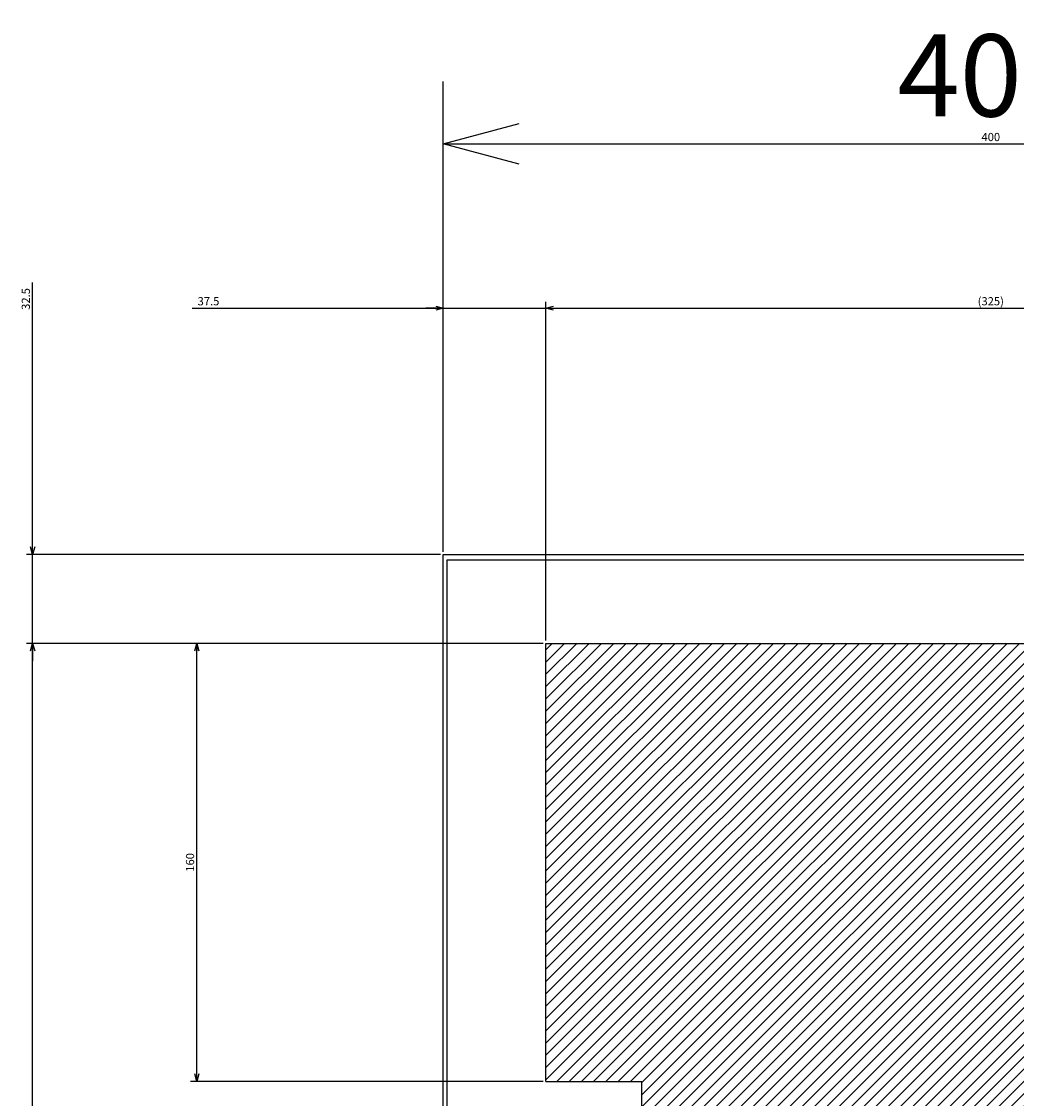
# Model space of a CAD drawing. Extents: x -362 to 202, y -446 to 148.
# Drawn here: x -65 to -28, y -292 to -252 of the extents above; entities that cross this region are included whole.
import ezdxf

# ---------------------------------------------------------------- set-up
doc = ezdxf.new("R2010")
doc.units = 0
doc.layers.get('0').update_dxf_attribs({"linetype": 'CONTINUOUS'})
doc.layers.get('DEFPOINTS').update_dxf_attribs({"linetype": 'CONTINUOUS'})
doc.layers.add('CLASS1', color=7, linetype='CONTINUOUS')
doc.styles.add('MX_DIMTXSTY_3', font='txt.shx', dxfattribs={"width": 1.1, "bigfont": 'extfont.shx'})
doc.styles.add('MX_DIMTXSTY_5', font='txt.shx', dxfattribs={"width": 1.2, "bigfont": 'extfont.shx'})
doc.styles.add('MX_DIMTXSTY_7', font='txt.shx', dxfattribs={"width": 1.15, "bigfont": 'extfont.shx'})
doc.styles.add('MX_NOTE_STANDARD', font='txt.shx', dxfattribs={"bigfont": 'extfont.shx'})
doc.dimstyles.new('MXDIMSTYLE', dxfattribs={"dimtxt": 3, "dimasz": 2.5, "dimexe": 2.28, "dimexo": 1, "dimgap": 1, "dimtad": 1, "dimdsep": 46, "dimtxsty": 'MX_NOTE_STANDARD', "dimblk1": 'OPEN30', "dimblk2": 'OPEN30', "dimsah": 1, "dimcen": 2.5, "dimadec": 0, "dimazin": 0, "dimtfac": 1, "dimtmove": 0, "dimatfit": 3, "dimldrblk": 'OPEN30', "dimfxl": 1, "dimtzin": 0, "dimarcsym": 0})

# ---------------------------------------------------------------- blocks, each defined once
blk = doc.blocks.new('_OPEN30')
at = {"color": 0, "linetype": 'ByBlock', "lineweight": -2}
for p, q in [((-1, 0.267949), (0, 0)), ((0, 0), (-1, -0.267949)), ((0, 0), (-1, 0))]:
    blk.add_line(p, q, dxfattribs=at)
blk = doc.blocks.new('*D32')
at = {"color": 7, "linetype": 'CONTINUOUS'}
for p, q in [((2665.490473, 71.405525), (2757.245867, 71.405525)), ((2757.245867, 71.405525), (2750.895867, 71.405525)), ((2757.245867, -17.594475), (2757.245867, 73.685525)), ((2757.245867, 71.405525), (2794.745867, 71.405525)), ((2794.745867, -50.094475), (2794.745867, 73.685525)), ((2794.745867, 71.405525), (2801.095867, 71.405525))]:
    blk.add_line(p, q, dxfattribs=at)
at = {"layer": 'DEFPOINTS', "color": 0, "linetype": 'CONTINUOUS'}
for p in [(2794.745867, 71.405525), (2757.245867, -18.594475), (2794.745867, -51.094475)]:
    blk.add_point(p, dxfattribs=at)
at = {"color": 7, "linetype": 'CONTINUOUS', "xscale": 2.77, "yscale": 2.77, "zscale": 2.77}
blk.add_blockref('_OPEN30', (2757.245867, 71.405525), dxfattribs=at)
at = {"color": 7, "linetype": 'CONTINUOUS', "xscale": 2.77, "yscale": 2.77, "zscale": 2.77, "rotation": 180}
blk.add_blockref('_OPEN30', (2794.745867, 71.405525), dxfattribs=at)
at = {"color": 255, "linetype": 'CONTINUOUS', "insert": (2671.490473, 73.905525), "char_height": 3, "attachment_point": 5, "line_spacing_factor": 0.9, "style": 'MX_DIMTXSTY_5'}
blk.add_mtext('\\A1;37.5', dxfattribs=at)
blk = doc.blocks.new('*D37')
at = {"color": 7, "linetype": 'CONTINUOUS'}
for p, q in [((2757.245867, -17.594475), (2757.245867, 133.685525)), ((2757.245867, 131.405525), (3157.245867, 131.405525)), ((3157.245867, -17.594475), (3157.245867, 133.685525))]:
    blk.add_line(p, q, dxfattribs=at)
at = {"layer": 'DEFPOINTS', "color": 0, "linetype": 'CONTINUOUS'}
for p in [(3157.245867, 131.405525), (2757.245867, -18.594475), (3157.245867, -18.594475)]:
    blk.add_point(p, dxfattribs=at)
at = {"color": 7, "linetype": 'CONTINUOUS', "xscale": 2.77, "yscale": 2.77, "zscale": 2.77, "rotation": 180}
blk.add_blockref('_OPEN30', (2757.245867, 131.405525), dxfattribs=at)
at = {"color": 7, "linetype": 'CONTINUOUS', "xscale": 2.77, "yscale": 2.77, "zscale": 2.77}
blk.add_blockref('_OPEN30', (3157.245867, 131.405525), dxfattribs=at)
at = {"color": 255, "linetype": 'CONTINUOUS', "insert": (2957.245867, 133.905525), "char_height": 3, "attachment_point": 5, "line_spacing_factor": 0.9, "style": 'MX_DIMTXSTY_3'}
blk.add_mtext('\\A1;400', dxfattribs=at)
blk = doc.blocks.new('*D38')
at = {"color": 7, "linetype": 'CONTINUOUS'}
for p, q in [((2794.745867, -50.094475), (2794.745867, 73.685525)), ((2794.745867, 71.405525), (3119.745867, 71.405525)), ((3119.745867, -50.094475), (3119.745867, 73.685525))]:
    blk.add_line(p, q, dxfattribs=at)
at = {"layer": 'DEFPOINTS', "color": 0, "linetype": 'CONTINUOUS'}
for p in [(3119.745867, 71.405525), (2794.745867, -51.094475), (3119.745867, -51.094475)]:
    blk.add_point(p, dxfattribs=at)
at = {"color": 7, "linetype": 'CONTINUOUS', "xscale": 2.77, "yscale": 2.77, "zscale": 2.77, "rotation": 180}
blk.add_blockref('_OPEN30', (2794.745867, 71.405525), dxfattribs=at)
at = {"color": 7, "linetype": 'CONTINUOUS', "xscale": 2.77, "yscale": 2.77, "zscale": 2.77}
blk.add_blockref('_OPEN30', (3119.745867, 71.405525), dxfattribs=at)
at = {"color": 255, "linetype": 'CONTINUOUS', "insert": (2957.245867, 73.905525), "char_height": 3, "attachment_point": 5, "line_spacing_factor": 0.9, "style": 'MX_DIMTXSTY_7'}
blk.add_mtext('\\A1;(325)', dxfattribs=at)
blk = doc.blocks.new('*D40')
at = {"color": 7, "linetype": 'CONTINUOUS'}
for p, q in [((2607.245867, -18.594475), (2607.245867, 80.74044)), ((2607.245867, -18.594475), (2607.245867, -12.244475)), ((2756.245867, -18.594475), (2604.965867, -18.594475)), ((2607.245867, -51.094475), (2607.245867, -18.594475)), ((2793.745867, -51.094475), (2604.965867, -51.094475)), ((2607.245867, -51.094475), (2607.245867, -57.444475))]:
    blk.add_line(p, q, dxfattribs=at)
at = {"layer": 'DEFPOINTS', "color": 0, "linetype": 'CONTINUOUS'}
for p in [(2607.245867, -18.594475), (2757.245867, -18.594475), (2794.745867, -51.094475)]:
    blk.add_point(p, dxfattribs=at)
at = {"color": 7, "linetype": 'CONTINUOUS', "xscale": 2.77, "yscale": 2.77, "zscale": 2.77}
for p, rotation in [((2607.245867, -18.594475), 270), ((2607.245867, -51.094475), 90)]:
    blk.add_blockref('_OPEN30', p, dxfattribs=dict(at, rotation=rotation))
at = {"color": 255, "linetype": 'CONTINUOUS', "insert": (2604.745867, 74.74044), "char_height": 3, "attachment_point": 5, "rotation": 90, "line_spacing_factor": 0.9, "style": 'MX_DIMTXSTY_5'}
blk.add_mtext('\\A1;32.5', dxfattribs=at)
blk = doc.blocks.new('*D62')
at = {"color": 7, "linetype": 'CONTINUOUS'}
for p, q in [((2793.745867, -51.094475), (2664.965867, -51.094475)), ((2667.245867, -211.094475), (2667.245867, -51.094475)), ((2793.745867, -211.094475), (2664.965867, -211.094475))]:
    blk.add_line(p, q, dxfattribs=at)
at = {"layer": 'DEFPOINTS', "color": 0, "linetype": 'CONTINUOUS'}
for p in [(2667.245867, -51.094475), (2794.745867, -51.094475), (2794.745867, -211.094475)]:
    blk.add_point(p, dxfattribs=at)
at = {"color": 7, "linetype": 'CONTINUOUS', "xscale": 2.77, "yscale": 2.77, "zscale": 2.77}
for p, rotation in [((2667.245867, -51.094475), 90), ((2667.245867, -211.094475), 270)]:
    blk.add_blockref('_OPEN30', p, dxfattribs=dict(at, rotation=rotation))
at = {"color": 255, "linetype": 'CONTINUOUS', "insert": (2664.745867, -131.094475), "char_height": 3, "attachment_point": 5, "rotation": 90, "line_spacing_factor": 0.9, "style": 'MX_DIMTXSTY_5'}
blk.add_mtext('\\A1;160', dxfattribs=at)
blk = doc.blocks.new('*D64')
at = {"color": 7, "linetype": 'CONTINUOUS'}
for p, q in [((2793.745867, -51.094475), (2604.965867, -51.094475)), ((2607.245867, -486.094475), (2607.245867, -51.094475)), ((2793.745867, -486.094475), (2604.965867, -486.094475))]:
    blk.add_line(p, q, dxfattribs=at)
at = {"layer": 'DEFPOINTS', "color": 0, "linetype": 'CONTINUOUS'}
for p in [(2607.245867, -51.094475), (2794.745867, -51.094475), (2794.745867, -486.094475)]:
    blk.add_point(p, dxfattribs=at)
at = {"color": 7, "linetype": 'CONTINUOUS', "xscale": 2.77, "yscale": 2.77, "zscale": 2.77}
for p, rotation in [((2607.245867, -51.094475), 90), ((2607.245867, -486.094475), 270)]:
    blk.add_blockref('_OPEN30', p, dxfattribs=dict(at, rotation=rotation))
at = {"color": 255, "linetype": 'CONTINUOUS', "insert": (2604.745867, -268.594475), "char_height": 3, "attachment_point": 5, "rotation": 90, "line_spacing_factor": 0.9, "style": 'MX_DIMTXSTY_7'}
blk.add_mtext('\\A1;(435)', dxfattribs=at)
blk = doc.blocks.new('MS_17')
at = {"linetype": 'CONTINUOUS'}
h = blk.add_hatch(dxfattribs=at)
h.set_pattern_fill('ANSI31', color=25, style=0)
h.paths.add_polyline_path([(2794.75, 148.91), (3119.75, 148.91), (3119.75, -266.09), (3099.75, -266.09), (3099.75, -286.09), (2794.75, -286.09), (2794.75, -96.09), (2829.75, -96.09), (2829.75, -11.09), (2794.75, -11.09)])
at = {"color": 25, "linetype": 'CONTINUOUS'}
for p, q in [((2794.75, 148.91), (3119.75, 148.91)), ((2794.75, -11.09), (2794.75, 148.91)), ((2794.75, -11.09), (2829.75, -11.09)), ((2829.75, -96.09), (2829.75, -11.09))]:
    blk.add_line(p, q, dxfattribs=at)
blk = doc.blocks.new('MS_12')
at = {"color": 2, "linetype": 'CONTINUOUS'}
for p, q in [((2757.245867, -118.594475), (2757.245867, 381.405525)), ((2757.245867, 381.405525), (3157.245867, 381.405525)), ((2758.645867, -116.594475), (2758.645867, 379.405525)), ((2758.645867, 379.405525), (3155.645867, 379.405525))]:
    blk.add_line(p, q, dxfattribs=at)
blk = doc.blocks.new('*D70')
at = {"color": 7, "linetype": 'CONTINUOUS'}
for p, q in [((-49.181695, -270.844762), (-49.181695, -254.564762)), ((-9.181695, -270.844762), (-9.181695, -254.564762)), ((-49.181695, -256.844762), (-9.181695, -256.844762))]:
    blk.add_line(p, q, dxfattribs=at)
at = {"layer": 'DEFPOINTS', "color": 0, "linetype": 'CONTINUOUS'}
for p in [(-9.181695, -256.844762), (-49.181695, -271.844762), (-9.181695, -271.844762)]:
    blk.add_point(p, dxfattribs=at)
at = {"color": 7, "linetype": 'CONTINUOUS', "xscale": 2.77, "yscale": 2.77, "zscale": 2.77, "rotation": 180}
blk.add_blockref('_OPEN30', (-49.181695, -256.844762), dxfattribs=at)
at = {"color": 7, "linetype": 'CONTINUOUS', "xscale": 2.77, "yscale": 2.77, "zscale": 2.77}
blk.add_blockref('_OPEN30', (-9.181695, -256.844762), dxfattribs=at)
at = {"color": 255, "linetype": 'CONTINUOUS', "insert": (-29.181695, -254.344762), "char_height": 3, "attachment_point": 5, "line_spacing_factor": 0.9, "style": 'MX_DIMTXSTY_3'}
blk.add_mtext('\\A1;400', dxfattribs=at)
blk = doc.blocks.new('MS_18')
at = {"color": 7, "linetype": 'CONTINUOUS'}
for base, p1, p2, text, override, picture, middle in [((3157.245867, 131.405525), (2757.245867, -18.594475), (3157.245867, -18.594475), '\\A1;<>', {"dimasz": 2.77, "dimtxsty": 'MX_DIMTXSTY_3', "dimtzin": 8}, '*D37', (2957.245867, 131.405525)), ((2794.745867, 71.405525), (2757.245867, -18.594475), (2794.745867, -51.094475), '\\A1;<>', {"dimasz": 2.77, "dimtxsty": 'MX_DIMTXSTY_5', "dimtzin": 8}, '*D32', (2671.490473, 71.405525)), ((3119.745867, 71.405525), (2794.745867, -51.094475), (3119.745867, -51.094475), '\\A1;(<>)', {"dimasz": 2.77, "dimtxsty": 'MX_DIMTXSTY_7', "dimtzin": 8}, '*D38', (2957.245867, 71.405525))]:
    dim = blk.add_linear_dim(base=base, p1=p1, p2=p2, text=text, dimstyle='MXDIMSTYLE', override=override, dxfattribs=at)
    dim.commit()
    dim.dimension.update_dxf_attribs({"geometry": picture, "text_midpoint": middle, "dimtype": 128})
for base, p1, p2, text, override, picture, middle in [((2607.245867, -18.594475), (2794.745867, -51.094475), (2757.245867, -18.594475), '\\A1;<>', {"dimasz": 2.77, "dimtxsty": 'MX_DIMTXSTY_5', "dimtzin": 8}, '*D40', (2607.245867, 74.74044)), ((2607.245867, -51.094475), (2794.745867, -486.094475), (2794.745867, -51.094475), '\\A1;(<>)', {"dimasz": 2.77, "dimtxsty": 'MX_DIMTXSTY_7', "dimtzin": 8}, '*D64', (2607.245867, -268.594475)), ((2667.245867, -51.094475), (2794.745867, -211.094475), (2794.745867, -51.094475), '\\A1;<>', {"dimasz": 2.77, "dimtxsty": 'MX_DIMTXSTY_5', "dimtzin": 8}, '*D62', (2667.245867, -131.094475))]:
    dim = blk.add_linear_dim(base=base, p1=p1, p2=p2, angle=90, text=text, dimstyle='MXDIMSTYLE', override=override, dxfattribs=at)
    dim.commit()
    dim.dimension.update_dxf_attribs({"geometry": picture, "text_midpoint": middle, "dimtype": 128})

msp = doc.modelspace()

# ---------------------------------------------------------------- block references
at = {"layer": 'CLASS1', "color": 130, "linetype": 'ByBlock', "xscale": 0.1, "yscale": 0.1, "zscale": 0.1}
msp.add_blockref('MS_12', (-324.9063, -309.9853), dxfattribs=at)
at = {"layer": 'CLASS1', "color": 191, "linetype": 'ByBlock', "xscale": 0.1, "yscale": 0.1, "zscale": 0.1}
msp.add_blockref('MS_18', (-324.9063, -269.9853), dxfattribs=at)
at = {"layer": 'CLASS1', "color": 25, "linetype": 'ByBlock', "xscale": 0.1, "yscale": 0.1, "zscale": 0.1}
msp.add_blockref('MS_17', (-324.9063, -289.9853), dxfattribs=at)

# ---------------------------------------------------------------- dimensions: what is measured, and where the dimension line sits
at = {"layer": 'CLASS1', "color": 7, "linetype": 'CONTINUOUS'}
dim = msp.add_linear_dim(base=(-9.1817, -256.8448), p1=(-49.1817, -271.8448), p2=(-9.1817, -271.8448), text='\\A1;<>', dimstyle='MXDIMSTYLE', override={"dimasz": 2.77, "dimlfac": 10, "dimtxsty": 'MX_DIMTXSTY_3', "dimtzin": 8}, dxfattribs=at)
dim.commit()
dim.dimension.update_dxf_attribs({"geometry": '*D70', "text_midpoint": (-29.1817, -256.8448), "dimtype": 128})

doc.saveas('drawing.dxf')
